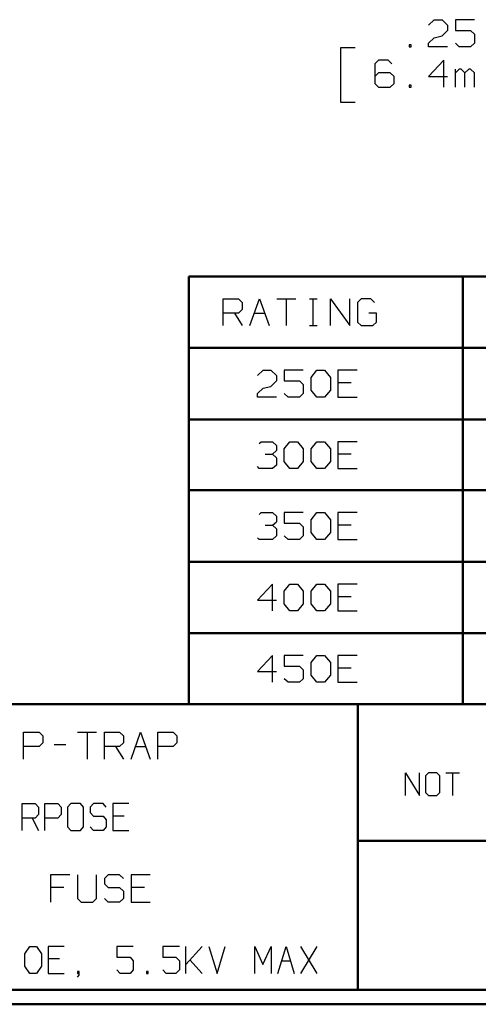
# Model space of a CAD drawing. Units: inches. Extents: x -3.54 to 3.53, y -2.63 to 2.86.
# Drawn here: x 0.82 to 2.03, y -2.63 to -0.02 of the extents above; entities that cross this region are included whole.
import ezdxf

# ---------------------------------------------------------------- set-up
doc = ezdxf.new("R2010")
doc.units = ezdxf.units.IN
doc.header["$MEASUREMENT"] = 0
doc.layers.add('Layer 1', color=7, linetype='Continuous')

msp = doc.modelspace()

# ---------------------------------------------------------------- linework, layer by layer
at = {"layer": 'Layer 1', "lineweight": 25}
for points in [[(1.9007, -0.0368), (1.9007, -0.0368), (1.916, -0.0222), (1.916, -0.0222)], [(1.916, -0.0222), (1.916, -0.0222), (1.9368, -0.0222), (1.9368, -0.0222)], [(1.9368, -0.0222), (1.9368, -0.0222), (1.9514, -0.0368), (1.9514, -0.0368)], [(2.0229, -0.0222), (2.0229, -0.0222), (1.9722, -0.0222), (1.9722, -0.0222)], [(1.9722, -0.0222), (1.9722, -0.0222), (1.9722, -0.0507), (1.9722, -0.0507)], [(1.9514, -0.0507), (1.9514, -0.0507), (1.9368, -0.0653), (1.9368, -0.0653)], [(1.9514, -0.0368), (1.9514, -0.0368), (1.9514, -0.0507), (1.9514, -0.0507)], [(1.9722, -0.0507), (1.9722, -0.0507), (2.0125, -0.0507), (2.0125, -0.0507)], [(2.0125, -0.0507), (2.0125, -0.0507), (2.0229, -0.0604), (2.0229, -0.0604)], [(1.9007, -0.084), (1.9007, -0.084), (1.916, -0.0701), (1.916, -0.0701)], [(1.916, -0.0701), (1.916, -0.0701), (1.9368, -0.0653), (1.9368, -0.0653)], [(2.0229, -0.0604), (2.0229, -0.0604), (2.0229, -0.084), (2.0229, -0.084)], [(1.7069, -0.0965), (1.7069, -0.0965), (1.6681, -0.0965), (1.6681, -0.0965)], [(1.6681, -0.0965), (1.6681, -0.0965), (1.6681, -0.2403), (1.6681, -0.2403)], [(1.8549, -0.0889), (1.8549, -0.0889), (1.85, -0.0889), (1.85, -0.0889)], [(1.85, -0.0889), (1.85, -0.0889), (1.85, -0.0937), (1.85, -0.0937)], [(1.85, -0.0937), (1.85, -0.0937), (1.8549, -0.0937), (1.8549, -0.0937)], [(1.8549, -0.0937), (1.8549, -0.0937), (1.8549, -0.0889), (1.8549, -0.0889)], [(1.9007, -0.0937), (1.9007, -0.0937), (1.9007, -0.084), (1.9007, -0.084)], [(1.9514, -0.0937), (1.9514, -0.0937), (1.9007, -0.0937), (1.9007, -0.0937)], [(1.9819, -0.0937), (1.9819, -0.0937), (1.9722, -0.084), (1.9722, -0.084)], [(2.0125, -0.0937), (2.0125, -0.0937), (1.9819, -0.0937), (1.9819, -0.0937)], [(2.0229, -0.084), (2.0229, -0.084), (2.0125, -0.0937), (2.0125, -0.0937)], [(1.7688, -0.1292), (1.7688, -0.1292), (1.759, -0.1389), (1.759, -0.1389)], [(1.7944, -0.1292), (1.7944, -0.1292), (1.7688, -0.1292), (1.7688, -0.1292)], [(1.8042, -0.1389), (1.8042, -0.1389), (1.7944, -0.1292), (1.7944, -0.1292)], [(1.9417, -0.1292), (1.9417, -0.1292), (1.9007, -0.1722), (1.9007, -0.1722)], [(1.9417, -0.2007), (1.9417, -0.2007), (1.9417, -0.1292), (1.9417, -0.1292)], [(1.759, -0.1389), (1.759, -0.1389), (1.759, -0.191), (1.759, -0.191)], [(1.9722, -0.2007), (1.9722, -0.2007), (1.9722, -0.1528), (1.9722, -0.1528)], [(1.9819, -0.1528), (1.9819, -0.1528), (1.9722, -0.1625), (1.9722, -0.1625)], [(1.9875, -0.1528), (1.9875, -0.1528), (1.9819, -0.1528), (1.9819, -0.1528)], [(1.9972, -0.1625), (1.9972, -0.1625), (1.9875, -0.1528), (1.9875, -0.1528)], [(2.0076, -0.1528), (2.0076, -0.1528), (1.9972, -0.1625), (1.9972, -0.1625)], [(2.0125, -0.1528), (2.0125, -0.1528), (2.0076, -0.1528), (2.0076, -0.1528)], [(2.0229, -0.1625), (2.0229, -0.1625), (2.0125, -0.1528), (2.0125, -0.1528)], [(1.7688, -0.1625), (1.7688, -0.1625), (1.759, -0.1722), (1.759, -0.1722)], [(1.7993, -0.1625), (1.7993, -0.1625), (1.7688, -0.1625), (1.7688, -0.1625)], [(1.8097, -0.1722), (1.8097, -0.1722), (1.7993, -0.1625), (1.7993, -0.1625)], [(1.8097, -0.191), (1.8097, -0.191), (1.8097, -0.1722), (1.8097, -0.1722)], [(1.9007, -0.1722), (1.9007, -0.1722), (1.9514, -0.1722), (1.9514, -0.1722)], [(1.9972, -0.2007), (1.9972, -0.2007), (1.9972, -0.1625), (1.9972, -0.1625)], [(2.0229, -0.2007), (2.0229, -0.2007), (2.0229, -0.1625), (2.0229, -0.1625)], [(1.759, -0.191), (1.759, -0.191), (1.7688, -0.2007), (1.7688, -0.2007)], [(1.7688, -0.2007), (1.7688, -0.2007), (1.7993, -0.2007), (1.7993, -0.2007)], [(1.7993, -0.2007), (1.7993, -0.2007), (1.8097, -0.191), (1.8097, -0.191)], [(1.8549, -0.1958), (1.8549, -0.1958), (1.85, -0.1958), (1.85, -0.1958)], [(1.85, -0.1958), (1.85, -0.1958), (1.85, -0.2007), (1.85, -0.2007)], [(1.85, -0.2007), (1.85, -0.2007), (1.8549, -0.2007), (1.8549, -0.2007)], [(1.8549, -0.2007), (1.8549, -0.2007), (1.8549, -0.1958), (1.8549, -0.1958)], [(1.6681, -0.2403), (1.6681, -0.2403), (1.7069, -0.2403), (1.7069, -0.2403)], [(1.3569, -0.8319), (1.3569, -0.8319), (1.3569, -0.7611), (1.3569, -0.7611)], [(1.3569, -0.7611), (1.3569, -0.7611), (1.3979, -0.7611), (1.3979, -0.7611)], [(1.3979, -0.7611), (1.3979, -0.7611), (1.4076, -0.7708), (1.4076, -0.7708)], [(1.4076, -0.7708), (1.4076, -0.7708), (1.4076, -0.7896), (1.4076, -0.7896)], [(1.4278, -0.8319), (1.4278, -0.8319), (1.4535, -0.7611), (1.4535, -0.7611)], [(1.4535, -0.7611), (1.4535, -0.7611), (1.4792, -0.8319), (1.4792, -0.8319)], [(1.4993, -0.7611), (1.4993, -0.7611), (1.55, -0.7611), (1.55, -0.7611)], [(1.5243, -0.7611), (1.5243, -0.7611), (1.5243, -0.8319), (1.5243, -0.8319)], [(1.5854, -0.7611), (1.5854, -0.7611), (1.6063, -0.7611), (1.6063, -0.7611)], [(1.5958, -0.8319), (1.5958, -0.8319), (1.5958, -0.7611), (1.5958, -0.7611)], [(1.6417, -0.8319), (1.6417, -0.8319), (1.6417, -0.7611), (1.6417, -0.7611)], [(1.6417, -0.7611), (1.6417, -0.7611), (1.6924, -0.8319), (1.6924, -0.8319)], [(1.6924, -0.8319), (1.6924, -0.8319), (1.6924, -0.7611), (1.6924, -0.7611)], [(1.7229, -0.7611), (1.7229, -0.7611), (1.7125, -0.7708), (1.7125, -0.7708)], [(1.7125, -0.7708), (1.7125, -0.7708), (1.7125, -0.8229), (1.7125, -0.8229)], [(1.7479, -0.7611), (1.7479, -0.7611), (1.7229, -0.7611), (1.7229, -0.7611)], [(1.7583, -0.7708), (1.7583, -0.7708), (1.7479, -0.7611), (1.7479, -0.7611)], [(1.3979, -0.7993), (1.3979, -0.7993), (1.3569, -0.7993), (1.3569, -0.7993)], [(1.3875, -0.7993), (1.3875, -0.7993), (1.4076, -0.8319), (1.4076, -0.8319)], [(1.4076, -0.7896), (1.4076, -0.7896), (1.3979, -0.7993), (1.3979, -0.7993)], [(1.4396, -0.7993), (1.4396, -0.7993), (1.4674, -0.7993), (1.4674, -0.7993)], [(1.7632, -0.7993), (1.7632, -0.7993), (1.7431, -0.7993), (1.7431, -0.7993)], [(1.7632, -0.8229), (1.7632, -0.8229), (1.7632, -0.7993), (1.7632, -0.7993)], [(1.5854, -0.8319), (1.5854, -0.8319), (1.6063, -0.8319), (1.6063, -0.8319)], [(1.7125, -0.8229), (1.7125, -0.8229), (1.7229, -0.8319), (1.7229, -0.8319)], [(1.7229, -0.8319), (1.7229, -0.8319), (1.7535, -0.8319), (1.7535, -0.8319)], [(1.7535, -0.8319), (1.7535, -0.8319), (1.7632, -0.8229), (1.7632, -0.8229)], [(1.4479, -0.9646), (1.4479, -0.9646), (1.4632, -0.95), (1.4632, -0.95)], [(1.4632, -0.95), (1.4632, -0.95), (1.4833, -0.95), (1.4833, -0.95)], [(1.4833, -0.95), (1.4833, -0.95), (1.4986, -0.9646), (1.4986, -0.9646)], [(1.5694, -0.95), (1.5694, -0.95), (1.5188, -0.95), (1.5188, -0.95)], [(1.5188, -0.95), (1.5188, -0.95), (1.5188, -0.9785), (1.5188, -0.9785)], [(1.5903, -0.9694), (1.5903, -0.9694), (1.6056, -0.95), (1.6056, -0.95)], [(1.6056, -0.95), (1.6056, -0.95), (1.6257, -0.95), (1.6257, -0.95)], [(1.6257, -0.95), (1.6257, -0.95), (1.641, -0.9694), (1.641, -0.9694)], [(1.7118, -0.95), (1.7118, -0.95), (1.6611, -0.95), (1.6611, -0.95)], [(1.6611, -0.95), (1.6611, -0.95), (1.6611, -1.0215), (1.6611, -1.0215)], [(1.4986, -0.9785), (1.4986, -0.9785), (1.4833, -0.9931), (1.4833, -0.9931)], [(1.4986, -0.9646), (1.4986, -0.9646), (1.4986, -0.9785), (1.4986, -0.9785)], [(1.5188, -0.9785), (1.5188, -0.9785), (1.5597, -0.9785), (1.5597, -0.9785)], [(1.5597, -0.9785), (1.5597, -0.9785), (1.5694, -0.9882), (1.5694, -0.9882)], [(1.5694, -0.9882), (1.5694, -0.9882), (1.5694, -1.0118), (1.5694, -1.0118)], [(1.5903, -1.0028), (1.5903, -1.0028), (1.5903, -0.9694), (1.5903, -0.9694)], [(1.641, -0.9694), (1.641, -0.9694), (1.641, -1.0028), (1.641, -1.0028)], [(1.6965, -0.9833), (1.6965, -0.9833), (1.6611, -0.9833), (1.6611, -0.9833)], [(1.4479, -1.0118), (1.4479, -1.0118), (1.4632, -0.9979), (1.4632, -0.9979)], [(1.4479, -1.0215), (1.4479, -1.0215), (1.4479, -1.0118), (1.4479, -1.0118)], [(1.4632, -0.9979), (1.4632, -0.9979), (1.4833, -0.9931), (1.4833, -0.9931)], [(1.5292, -1.0215), (1.5292, -1.0215), (1.5188, -1.0118), (1.5188, -1.0118)], [(1.5694, -1.0118), (1.5694, -1.0118), (1.5597, -1.0215), (1.5597, -1.0215)], [(1.6056, -1.0215), (1.6056, -1.0215), (1.5903, -1.0028), (1.5903, -1.0028)], [(1.641, -1.0028), (1.641, -1.0028), (1.6257, -1.0215), (1.6257, -1.0215)], [(1.4986, -1.0215), (1.4986, -1.0215), (1.4479, -1.0215), (1.4479, -1.0215)], [(1.5597, -1.0215), (1.5597, -1.0215), (1.5292, -1.0215), (1.5292, -1.0215)], [(1.6257, -1.0215), (1.6257, -1.0215), (1.6056, -1.0215), (1.6056, -1.0215)], [(1.6611, -1.0215), (1.6611, -1.0215), (1.7118, -1.0215), (1.7118, -1.0215)], [(1.4528, -1.1444), (1.4528, -1.1444), (1.4576, -1.1396), (1.4576, -1.1396)], [(1.4576, -1.1396), (1.4576, -1.1396), (1.4882, -1.1396), (1.4882, -1.1396)], [(1.4882, -1.1396), (1.4882, -1.1396), (1.4986, -1.1493), (1.4986, -1.1493)], [(1.5188, -1.1583), (1.5188, -1.1583), (1.534, -1.1396), (1.534, -1.1396)], [(1.534, -1.1396), (1.534, -1.1396), (1.5542, -1.1396), (1.5542, -1.1396)], [(1.5542, -1.1396), (1.5542, -1.1396), (1.5694, -1.1583), (1.5694, -1.1583)], [(1.5903, -1.1583), (1.5903, -1.1583), (1.6056, -1.1396), (1.6056, -1.1396)], [(1.6056, -1.1396), (1.6056, -1.1396), (1.6257, -1.1396), (1.6257, -1.1396)], [(1.6257, -1.1396), (1.6257, -1.1396), (1.641, -1.1583), (1.641, -1.1583)], [(1.7118, -1.1396), (1.7118, -1.1396), (1.6611, -1.1396), (1.6611, -1.1396)], [(1.6611, -1.1396), (1.6611, -1.1396), (1.6611, -1.2104), (1.6611, -1.2104)], [(1.4681, -1.1729), (1.4681, -1.1729), (1.4882, -1.1729), (1.4882, -1.1729)], [(1.4882, -1.1729), (1.4882, -1.1729), (1.4986, -1.1632), (1.4986, -1.1632)], [(1.4882, -1.1729), (1.4882, -1.1729), (1.4986, -1.1819), (1.4986, -1.1819)], [(1.4986, -1.1493), (1.4986, -1.1493), (1.4986, -1.1632), (1.4986, -1.1632)], [(1.5188, -1.1917), (1.5188, -1.1917), (1.5188, -1.1583), (1.5188, -1.1583)], [(1.5694, -1.1583), (1.5694, -1.1583), (1.5694, -1.1917), (1.5694, -1.1917)], [(1.5903, -1.1917), (1.5903, -1.1917), (1.5903, -1.1583), (1.5903, -1.1583)], [(1.641, -1.1583), (1.641, -1.1583), (1.641, -1.1917), (1.641, -1.1917)], [(1.6965, -1.1729), (1.6965, -1.1729), (1.6611, -1.1729), (1.6611, -1.1729)], [(1.4986, -1.1819), (1.4986, -1.1819), (1.4986, -1.2014), (1.4986, -1.2014)], [(1.534, -1.2104), (1.534, -1.2104), (1.5188, -1.1917), (1.5188, -1.1917)], [(1.5694, -1.1917), (1.5694, -1.1917), (1.5542, -1.2104), (1.5542, -1.2104)], [(1.6056, -1.2104), (1.6056, -1.2104), (1.5903, -1.1917), (1.5903, -1.1917)], [(1.641, -1.1917), (1.641, -1.1917), (1.6257, -1.2104), (1.6257, -1.2104)], [(1.4528, -1.2104), (1.4528, -1.2104), (1.4479, -1.2056), (1.4479, -1.2056)], [(1.4882, -1.2104), (1.4882, -1.2104), (1.4528, -1.2104), (1.4528, -1.2104)], [(1.4986, -1.2014), (1.4986, -1.2014), (1.4882, -1.2104), (1.4882, -1.2104)], [(1.5542, -1.2104), (1.5542, -1.2104), (1.534, -1.2104), (1.534, -1.2104)], [(1.6257, -1.2104), (1.6257, -1.2104), (1.6056, -1.2104), (1.6056, -1.2104)], [(1.6611, -1.2104), (1.6611, -1.2104), (1.7118, -1.2104), (1.7118, -1.2104)], [(1.4528, -1.3319), (1.4528, -1.3319), (1.4576, -1.3271), (1.4576, -1.3271)], [(1.4576, -1.3271), (1.4576, -1.3271), (1.4882, -1.3271), (1.4882, -1.3271)], [(1.4882, -1.3271), (1.4882, -1.3271), (1.4986, -1.3368), (1.4986, -1.3368)], [(1.5694, -1.3271), (1.5694, -1.3271), (1.5188, -1.3271), (1.5188, -1.3271)], [(1.5188, -1.3271), (1.5188, -1.3271), (1.5188, -1.3556), (1.5188, -1.3556)], [(1.5903, -1.3465), (1.5903, -1.3465), (1.6056, -1.3271), (1.6056, -1.3271)], [(1.6056, -1.3271), (1.6056, -1.3271), (1.6257, -1.3271), (1.6257, -1.3271)], [(1.6257, -1.3271), (1.6257, -1.3271), (1.641, -1.3465), (1.641, -1.3465)], [(1.7118, -1.3271), (1.7118, -1.3271), (1.6611, -1.3271), (1.6611, -1.3271)], [(1.6611, -1.3271), (1.6611, -1.3271), (1.6611, -1.3986), (1.6611, -1.3986)], [(1.4882, -1.3604), (1.4882, -1.3604), (1.4986, -1.3514), (1.4986, -1.3514)], [(1.4986, -1.3368), (1.4986, -1.3368), (1.4986, -1.3514), (1.4986, -1.3514)], [(1.5188, -1.3556), (1.5188, -1.3556), (1.5597, -1.3556), (1.5597, -1.3556)], [(1.5597, -1.3556), (1.5597, -1.3556), (1.5694, -1.3653), (1.5694, -1.3653)], [(1.5903, -1.3799), (1.5903, -1.3799), (1.5903, -1.3465), (1.5903, -1.3465)], [(1.641, -1.3465), (1.641, -1.3465), (1.641, -1.3799), (1.641, -1.3799)], [(1.4681, -1.3604), (1.4681, -1.3604), (1.4882, -1.3604), (1.4882, -1.3604)], [(1.4882, -1.3604), (1.4882, -1.3604), (1.4986, -1.3701), (1.4986, -1.3701)], [(1.4986, -1.3701), (1.4986, -1.3701), (1.4986, -1.3889), (1.4986, -1.3889)], [(1.5694, -1.3653), (1.5694, -1.3653), (1.5694, -1.3889), (1.5694, -1.3889)], [(1.6056, -1.3986), (1.6056, -1.3986), (1.5903, -1.3799), (1.5903, -1.3799)], [(1.641, -1.3799), (1.641, -1.3799), (1.6257, -1.3986), (1.6257, -1.3986)], [(1.6965, -1.3604), (1.6965, -1.3604), (1.6611, -1.3604), (1.6611, -1.3604)], [(1.4528, -1.3986), (1.4528, -1.3986), (1.4479, -1.3937), (1.4479, -1.3937)], [(1.4882, -1.3986), (1.4882, -1.3986), (1.4528, -1.3986), (1.4528, -1.3986)], [(1.4986, -1.3889), (1.4986, -1.3889), (1.4882, -1.3986), (1.4882, -1.3986)], [(1.5292, -1.3986), (1.5292, -1.3986), (1.5188, -1.3889), (1.5188, -1.3889)], [(1.5597, -1.3986), (1.5597, -1.3986), (1.5292, -1.3986), (1.5292, -1.3986)], [(1.5694, -1.3889), (1.5694, -1.3889), (1.5597, -1.3986), (1.5597, -1.3986)], [(1.6257, -1.3986), (1.6257, -1.3986), (1.6056, -1.3986), (1.6056, -1.3986)], [(1.6611, -1.3986), (1.6611, -1.3986), (1.7118, -1.3986), (1.7118, -1.3986)], [(1.4882, -1.5167), (1.4882, -1.5167), (1.4479, -1.559), (1.4479, -1.559)], [(1.4882, -1.5875), (1.4882, -1.5875), (1.4882, -1.5167), (1.4882, -1.5167)], [(1.5188, -1.5354), (1.5188, -1.5354), (1.534, -1.5167), (1.534, -1.5167)], [(1.5188, -1.5687), (1.5188, -1.5687), (1.5188, -1.5354), (1.5188, -1.5354)], [(1.534, -1.5167), (1.534, -1.5167), (1.5542, -1.5167), (1.5542, -1.5167)], [(1.5542, -1.5167), (1.5542, -1.5167), (1.5694, -1.5354), (1.5694, -1.5354)], [(1.5694, -1.5354), (1.5694, -1.5354), (1.5694, -1.5687), (1.5694, -1.5687)], [(1.5903, -1.5354), (1.5903, -1.5354), (1.6056, -1.5167), (1.6056, -1.5167)], [(1.5903, -1.5687), (1.5903, -1.5687), (1.5903, -1.5354), (1.5903, -1.5354)], [(1.6056, -1.5167), (1.6056, -1.5167), (1.6257, -1.5167), (1.6257, -1.5167)], [(1.6257, -1.5167), (1.6257, -1.5167), (1.641, -1.5354), (1.641, -1.5354)], [(1.641, -1.5354), (1.641, -1.5354), (1.641, -1.5687), (1.641, -1.5687)], [(1.7118, -1.5167), (1.7118, -1.5167), (1.6611, -1.5167), (1.6611, -1.5167)], [(1.6611, -1.5167), (1.6611, -1.5167), (1.6611, -1.5875), (1.6611, -1.5875)], [(1.4479, -1.559), (1.4479, -1.559), (1.4986, -1.559), (1.4986, -1.559)], [(1.6965, -1.55), (1.6965, -1.55), (1.6611, -1.55), (1.6611, -1.55)], [(1.534, -1.5875), (1.534, -1.5875), (1.5188, -1.5687), (1.5188, -1.5687)], [(1.5542, -1.5875), (1.5542, -1.5875), (1.534, -1.5875), (1.534, -1.5875)], [(1.5694, -1.5687), (1.5694, -1.5687), (1.5542, -1.5875), (1.5542, -1.5875)], [(1.6056, -1.5875), (1.6056, -1.5875), (1.5903, -1.5687), (1.5903, -1.5687)], [(1.6257, -1.5875), (1.6257, -1.5875), (1.6056, -1.5875), (1.6056, -1.5875)], [(1.641, -1.5687), (1.641, -1.5687), (1.6257, -1.5875), (1.6257, -1.5875)], [(1.6611, -1.5875), (1.6611, -1.5875), (1.7118, -1.5875), (1.7118, -1.5875)], [(1.4882, -1.7056), (1.4882, -1.7056), (1.4479, -1.7479), (1.4479, -1.7479)], [(1.4882, -1.7764), (1.4882, -1.7764), (1.4882, -1.7056), (1.4882, -1.7056)], [(1.5694, -1.7056), (1.5694, -1.7056), (1.5188, -1.7056), (1.5188, -1.7056)], [(1.5188, -1.7056), (1.5188, -1.7056), (1.5188, -1.734), (1.5188, -1.734)], [(1.5903, -1.7243), (1.5903, -1.7243), (1.6056, -1.7056), (1.6056, -1.7056)], [(1.6056, -1.7056), (1.6056, -1.7056), (1.6257, -1.7056), (1.6257, -1.7056)], [(1.6257, -1.7056), (1.6257, -1.7056), (1.641, -1.7243), (1.641, -1.7243)], [(1.7118, -1.7056), (1.7118, -1.7056), (1.6611, -1.7056), (1.6611, -1.7056)], [(1.6611, -1.7056), (1.6611, -1.7056), (1.6611, -1.7764), (1.6611, -1.7764)], [(1.5188, -1.734), (1.5188, -1.734), (1.5597, -1.734), (1.5597, -1.734)], [(1.5597, -1.734), (1.5597, -1.734), (1.5694, -1.7437), (1.5694, -1.7437)], [(1.5694, -1.7437), (1.5694, -1.7437), (1.5694, -1.7674), (1.5694, -1.7674)], [(1.5903, -1.7576), (1.5903, -1.7576), (1.5903, -1.7243), (1.5903, -1.7243)], [(1.641, -1.7243), (1.641, -1.7243), (1.641, -1.7576), (1.641, -1.7576)], [(1.6965, -1.7389), (1.6965, -1.7389), (1.6611, -1.7389), (1.6611, -1.7389)], [(1.4479, -1.7479), (1.4479, -1.7479), (1.4986, -1.7479), (1.4986, -1.7479)], [(1.5292, -1.7764), (1.5292, -1.7764), (1.5188, -1.7674), (1.5188, -1.7674)], [(1.5694, -1.7674), (1.5694, -1.7674), (1.5597, -1.7764), (1.5597, -1.7764)], [(1.6056, -1.7764), (1.6056, -1.7764), (1.5903, -1.7576), (1.5903, -1.7576)], [(1.641, -1.7576), (1.641, -1.7576), (1.6257, -1.7764), (1.6257, -1.7764)], [(1.5597, -1.7764), (1.5597, -1.7764), (1.5292, -1.7764), (1.5292, -1.7764)], [(1.6257, -1.7764), (1.6257, -1.7764), (1.6056, -1.7764), (1.6056, -1.7764)], [(1.6611, -1.7764), (1.6611, -1.7764), (1.7118, -1.7764), (1.7118, -1.7764)], [(0.8285, -1.9799), (0.8285, -1.9799), (0.8285, -1.9083), (0.8285, -1.9083)], [(0.8285, -1.9083), (0.8285, -1.9083), (0.8694, -1.9083), (0.8694, -1.9083)], [(0.8694, -1.9083), (0.8694, -1.9083), (0.8792, -1.9181), (0.8792, -1.9181)], [(0.8792, -1.9181), (0.8792, -1.9181), (0.8792, -1.9368), (0.8792, -1.9368)], [(0.9708, -1.9083), (0.9708, -1.9083), (1.0215, -1.9083), (1.0215, -1.9083)], [(0.9965, -1.9083), (0.9965, -1.9083), (0.9965, -1.9799), (0.9965, -1.9799)], [(1.0424, -1.9799), (1.0424, -1.9799), (1.0424, -1.9083), (1.0424, -1.9083)], [(1.0424, -1.9083), (1.0424, -1.9083), (1.0826, -1.9083), (1.0826, -1.9083)], [(1.0826, -1.9083), (1.0826, -1.9083), (1.0931, -1.9181), (1.0931, -1.9181)], [(1.0931, -1.9181), (1.0931, -1.9181), (1.0931, -1.9368), (1.0931, -1.9368)], [(1.1132, -1.9799), (1.1132, -1.9799), (1.1382, -1.9083), (1.1382, -1.9083)], [(1.1382, -1.9083), (1.1382, -1.9083), (1.1639, -1.9799), (1.1639, -1.9799)], [(1.184, -1.9799), (1.184, -1.9799), (1.184, -1.9083), (1.184, -1.9083)], [(1.184, -1.9083), (1.184, -1.9083), (1.225, -1.9083), (1.225, -1.9083)], [(1.225, -1.9083), (1.225, -1.9083), (1.2347, -1.9181), (1.2347, -1.9181)], [(1.2347, -1.9181), (1.2347, -1.9181), (1.2347, -1.9368), (1.2347, -1.9368)], [(0.8694, -1.9465), (0.8694, -1.9465), (0.8285, -1.9465), (0.8285, -1.9465)], [(0.8792, -1.9368), (0.8792, -1.9368), (0.8694, -1.9465), (0.8694, -1.9465)], [(0.9097, -1.9417), (0.9097, -1.9417), (0.9403, -1.9417), (0.9403, -1.9417)], [(1.0826, -1.9465), (1.0826, -1.9465), (1.0424, -1.9465), (1.0424, -1.9465)], [(1.0722, -1.9465), (1.0722, -1.9465), (1.0931, -1.9799), (1.0931, -1.9799)], [(1.0931, -1.9368), (1.0931, -1.9368), (1.0826, -1.9465), (1.0826, -1.9465)], [(1.125, -1.9465), (1.125, -1.9465), (1.1521, -1.9465), (1.1521, -1.9465)], [(1.225, -1.9465), (1.225, -1.9465), (1.184, -1.9465), (1.184, -1.9465)], [(1.2347, -1.9368), (1.2347, -1.9368), (1.225, -1.9465), (1.225, -1.9465)], [(1.8403, -2.0764), (1.8403, -2.0764), (1.8403, -2.016), (1.8403, -2.016)], [(1.8403, -2.016), (1.8403, -2.016), (1.8771, -2.0764), (1.8771, -2.0764)], [(1.8771, -2.0764), (1.8771, -2.0764), (1.8771, -2.016), (1.8771, -2.016)], [(1.9007, -2.016), (1.9007, -2.016), (1.8931, -2.0243), (1.8931, -2.0243)], [(1.8931, -2.0243), (1.8931, -2.0243), (1.8931, -2.0681), (1.8931, -2.0681)], [(1.9229, -2.016), (1.9229, -2.016), (1.9007, -2.016), (1.9007, -2.016)], [(1.9306, -2.0243), (1.9306, -2.0243), (1.9229, -2.016), (1.9229, -2.016)], [(1.9306, -2.0681), (1.9306, -2.0681), (1.9306, -2.0243), (1.9306, -2.0243)], [(1.9465, -2.016), (1.9465, -2.016), (1.9833, -2.016), (1.9833, -2.016)], [(1.9646, -2.016), (1.9646, -2.016), (1.9646, -2.0764), (1.9646, -2.0764)], [(1.8931, -2.0681), (1.8931, -2.0681), (1.9007, -2.0764), (1.9007, -2.0764)], [(1.9007, -2.0764), (1.9007, -2.0764), (1.9229, -2.0764), (1.9229, -2.0764)], [(1.9229, -2.0764), (1.9229, -2.0764), (1.9306, -2.0681), (1.9306, -2.0681)], [(0.825, -2.1687), (0.825, -2.1687), (0.825, -2.0979), (0.825, -2.0979)], [(0.825, -2.0979), (0.825, -2.0979), (0.859, -2.0979), (0.859, -2.0979)], [(0.859, -2.0979), (0.859, -2.0979), (0.8681, -2.1076), (0.8681, -2.1076)], [(0.8681, -2.1076), (0.8681, -2.1076), (0.8681, -2.1264), (0.8681, -2.1264)], [(0.8847, -2.1687), (0.8847, -2.1687), (0.8847, -2.0979), (0.8847, -2.0979)], [(0.8847, -2.0979), (0.8847, -2.0979), (0.9194, -2.0979), (0.9194, -2.0979)], [(0.9194, -2.0979), (0.9194, -2.0979), (0.9278, -2.1076), (0.9278, -2.1076)], [(0.9278, -2.1076), (0.9278, -2.1076), (0.9278, -2.1264), (0.9278, -2.1264)], [(0.9535, -2.0979), (0.9535, -2.0979), (0.9444, -2.1076), (0.9444, -2.1076)], [(0.9444, -2.1076), (0.9444, -2.1076), (0.9444, -2.1597), (0.9444, -2.1597)], [(0.9792, -2.0979), (0.9792, -2.0979), (0.9535, -2.0979), (0.9535, -2.0979)], [(0.9875, -2.1076), (0.9875, -2.1076), (0.9792, -2.0979), (0.9792, -2.0979)], [(0.9875, -2.1597), (0.9875, -2.1597), (0.9875, -2.1076), (0.9875, -2.1076)], [(1.0132, -2.0979), (1.0132, -2.0979), (1.0049, -2.1076), (1.0049, -2.1076)], [(1.0049, -2.1076), (1.0049, -2.1076), (1.0049, -2.1215), (1.0049, -2.1215)], [(1.0389, -2.0979), (1.0389, -2.0979), (1.0132, -2.0979), (1.0132, -2.0979)], [(1.0472, -2.1076), (1.0472, -2.1076), (1.0389, -2.0979), (1.0389, -2.0979)], [(1.1069, -2.0979), (1.1069, -2.0979), (1.0646, -2.0979), (1.0646, -2.0979)], [(1.0646, -2.0979), (1.0646, -2.0979), (1.0646, -2.1687), (1.0646, -2.1687)], [(0.859, -2.1361), (0.859, -2.1361), (0.825, -2.1361), (0.825, -2.1361)], [(0.8507, -2.1361), (0.8507, -2.1361), (0.8681, -2.1687), (0.8681, -2.1687)], [(0.8681, -2.1264), (0.8681, -2.1264), (0.859, -2.1361), (0.859, -2.1361)], [(0.9194, -2.1361), (0.9194, -2.1361), (0.8847, -2.1361), (0.8847, -2.1361)], [(0.9278, -2.1264), (0.9278, -2.1264), (0.9194, -2.1361), (0.9194, -2.1361)], [(1.0049, -2.1215), (1.0049, -2.1215), (1.0132, -2.1312), (1.0132, -2.1312)], [(1.0132, -2.1312), (1.0132, -2.1312), (1.0389, -2.1312), (1.0389, -2.1312)], [(1.0389, -2.1312), (1.0389, -2.1312), (1.0472, -2.1403), (1.0472, -2.1403)], [(1.0944, -2.1312), (1.0944, -2.1312), (1.0646, -2.1312), (1.0646, -2.1312)], [(0.9444, -2.1597), (0.9444, -2.1597), (0.9535, -2.1687), (0.9535, -2.1687)], [(0.9792, -2.1687), (0.9792, -2.1687), (0.9875, -2.1597), (0.9875, -2.1597)], [(1.0132, -2.1687), (1.0132, -2.1687), (1.0049, -2.1597), (1.0049, -2.1597)], [(1.0472, -2.1597), (1.0472, -2.1597), (1.0389, -2.1687), (1.0389, -2.1687)], [(1.0472, -2.1403), (1.0472, -2.1403), (1.0472, -2.1597), (1.0472, -2.1597)], [(0.9535, -2.1687), (0.9535, -2.1687), (0.9792, -2.1687), (0.9792, -2.1687)], [(1.0389, -2.1687), (1.0389, -2.1687), (1.0132, -2.1687), (1.0132, -2.1687)], [(1.0646, -2.1687), (1.0646, -2.1687), (1.1069, -2.1687), (1.1069, -2.1687)], [(0.9507, -2.2868), (0.9507, -2.2868), (0.9, -2.2868), (0.9, -2.2868)], [(0.9, -2.2868), (0.9, -2.2868), (0.9, -2.3583), (0.9, -2.3583)], [(0.9708, -2.2868), (0.9708, -2.2868), (0.9708, -2.3486), (0.9708, -2.3486)], [(1.0215, -2.3486), (1.0215, -2.3486), (1.0215, -2.2868), (1.0215, -2.2868)], [(1.0521, -2.2868), (1.0521, -2.2868), (1.0424, -2.2965), (1.0424, -2.2965)], [(1.0826, -2.2868), (1.0826, -2.2868), (1.0521, -2.2868), (1.0521, -2.2868)], [(1.0931, -2.2965), (1.0931, -2.2965), (1.0826, -2.2868), (1.0826, -2.2868)], [(1.1639, -2.2868), (1.1639, -2.2868), (1.1132, -2.2868), (1.1132, -2.2868)], [(1.1132, -2.2868), (1.1132, -2.2868), (1.1132, -2.3583), (1.1132, -2.3583)], [(0.9354, -2.3201), (0.9354, -2.3201), (0.9, -2.3201), (0.9, -2.3201)], [(1.0424, -2.2965), (1.0424, -2.2965), (1.0424, -2.3104), (1.0424, -2.3104)], [(1.0424, -2.3104), (1.0424, -2.3104), (1.0521, -2.3201), (1.0521, -2.3201)], [(1.0521, -2.3201), (1.0521, -2.3201), (1.0826, -2.3201), (1.0826, -2.3201)], [(1.0826, -2.3201), (1.0826, -2.3201), (1.0931, -2.3299), (1.0931, -2.3299)], [(1.1486, -2.3201), (1.1486, -2.3201), (1.1132, -2.3201), (1.1132, -2.3201)], [(1.0931, -2.3299), (1.0931, -2.3299), (1.0931, -2.3486), (1.0931, -2.3486)], [(0.9708, -2.3486), (0.9708, -2.3486), (0.9813, -2.3583), (0.9813, -2.3583)], [(0.9813, -2.3583), (0.9813, -2.3583), (1.0118, -2.3583), (1.0118, -2.3583)], [(1.0118, -2.3583), (1.0118, -2.3583), (1.0215, -2.3486), (1.0215, -2.3486)], [(1.0521, -2.3583), (1.0521, -2.3583), (1.0424, -2.3486), (1.0424, -2.3486)], [(1.0826, -2.3583), (1.0826, -2.3583), (1.0521, -2.3583), (1.0521, -2.3583)], [(1.0931, -2.3486), (1.0931, -2.3486), (1.0826, -2.3583), (1.0826, -2.3583)], [(1.1132, -2.3583), (1.1132, -2.3583), (1.1639, -2.3583), (1.1639, -2.3583)], [(0.8319, -2.4951), (0.8319, -2.4951), (0.8451, -2.4757), (0.8451, -2.4757)], [(0.8451, -2.4757), (0.8451, -2.4757), (0.8625, -2.4757), (0.8625, -2.4757)], [(0.8625, -2.4757), (0.8625, -2.4757), (0.8757, -2.4951), (0.8757, -2.4951)], [(0.9361, -2.4757), (0.9361, -2.4757), (0.8931, -2.4757), (0.8931, -2.4757)], [(0.8931, -2.4757), (0.8931, -2.4757), (0.8931, -2.5472), (0.8931, -2.5472)], [(1.1188, -2.4757), (1.1188, -2.4757), (1.0757, -2.4757), (1.0757, -2.4757)], [(1.0757, -2.4757), (1.0757, -2.4757), (1.0757, -2.5042), (1.0757, -2.5042)], [(1.241, -2.4757), (1.241, -2.4757), (1.1972, -2.4757), (1.1972, -2.4757)], [(1.1972, -2.4757), (1.1972, -2.4757), (1.1972, -2.5042), (1.1972, -2.5042)], [(1.2583, -2.5472), (1.2583, -2.5472), (1.2583, -2.4757), (1.2583, -2.4757)], [(1.2583, -2.5236), (1.2583, -2.5236), (1.3014, -2.4757), (1.3014, -2.4757)], [(1.3194, -2.4757), (1.3194, -2.4757), (1.341, -2.5472), (1.341, -2.5472)], [(1.341, -2.5472), (1.341, -2.5472), (1.3625, -2.4757), (1.3625, -2.4757)], [(1.441, -2.5472), (1.441, -2.5472), (1.441, -2.4757), (1.441, -2.4757)], [(1.441, -2.4757), (1.441, -2.4757), (1.4625, -2.5236), (1.4625, -2.5236)], [(1.4625, -2.5236), (1.4625, -2.5236), (1.484, -2.4757), (1.484, -2.4757)], [(1.484, -2.4757), (1.484, -2.4757), (1.484, -2.5472), (1.484, -2.5472)], [(1.5021, -2.5472), (1.5021, -2.5472), (1.5236, -2.4757), (1.5236, -2.4757)], [(1.5236, -2.4757), (1.5236, -2.4757), (1.5451, -2.5472), (1.5451, -2.5472)], [(1.6063, -2.5472), (1.6063, -2.5472), (1.5625, -2.4757), (1.5625, -2.4757)], [(1.5625, -2.5472), (1.5625, -2.5472), (1.6063, -2.4757), (1.6063, -2.4757)], [(0.8319, -2.5285), (0.8319, -2.5285), (0.8319, -2.4951), (0.8319, -2.4951)], [(0.8757, -2.4951), (0.8757, -2.4951), (0.8757, -2.5285), (0.8757, -2.5285)], [(0.8451, -2.5472), (0.8451, -2.5472), (0.8319, -2.5285), (0.8319, -2.5285)], [(0.8757, -2.5285), (0.8757, -2.5285), (0.8625, -2.5472), (0.8625, -2.5472)], [(0.9236, -2.509), (0.9236, -2.509), (0.8931, -2.509), (0.8931, -2.509)], [(1.0757, -2.5042), (1.0757, -2.5042), (1.1104, -2.5042), (1.1104, -2.5042)], [(1.1104, -2.5042), (1.1104, -2.5042), (1.1188, -2.5139), (1.1188, -2.5139)], [(1.1188, -2.5139), (1.1188, -2.5139), (1.1188, -2.5375), (1.1188, -2.5375)], [(1.1972, -2.5042), (1.1972, -2.5042), (1.2319, -2.5042), (1.2319, -2.5042)], [(1.2319, -2.5042), (1.2319, -2.5042), (1.241, -2.5139), (1.241, -2.5139)], [(1.241, -2.5139), (1.241, -2.5139), (1.241, -2.5375), (1.241, -2.5375)], [(1.3014, -2.5472), (1.3014, -2.5472), (1.2688, -2.5118), (1.2688, -2.5118)], [(1.5118, -2.5139), (1.5118, -2.5139), (1.5354, -2.5139), (1.5354, -2.5139)], [(0.8625, -2.5472), (0.8625, -2.5472), (0.8451, -2.5472), (0.8451, -2.5472)], [(0.8931, -2.5472), (0.8931, -2.5472), (0.9361, -2.5472), (0.9361, -2.5472)], [(0.9757, -2.5424), (0.9757, -2.5424), (0.9715, -2.5424), (0.9715, -2.5424)], [(0.9715, -2.5424), (0.9715, -2.5424), (0.9715, -2.5472), (0.9715, -2.5472)], [(0.9715, -2.5472), (0.9715, -2.5472), (0.9757, -2.5472), (0.9757, -2.5472)], [(0.9715, -2.5569), (0.9715, -2.5569), (0.9757, -2.5521), (0.9757, -2.5521)], [(0.9757, -2.5521), (0.9757, -2.5521), (0.9757, -2.5424), (0.9757, -2.5424)], [(1.084, -2.5472), (1.084, -2.5472), (1.0757, -2.5375), (1.0757, -2.5375)], [(1.1104, -2.5472), (1.1104, -2.5472), (1.084, -2.5472), (1.084, -2.5472)], [(1.1188, -2.5375), (1.1188, -2.5375), (1.1104, -2.5472), (1.1104, -2.5472)], [(1.1583, -2.5424), (1.1583, -2.5424), (1.1542, -2.5424), (1.1542, -2.5424)], [(1.1542, -2.5424), (1.1542, -2.5424), (1.1542, -2.5472), (1.1542, -2.5472)], [(1.1542, -2.5472), (1.1542, -2.5472), (1.1583, -2.5472), (1.1583, -2.5472)], [(1.1583, -2.5472), (1.1583, -2.5472), (1.1583, -2.5424), (1.1583, -2.5424)], [(1.2063, -2.5472), (1.2063, -2.5472), (1.1972, -2.5375), (1.1972, -2.5375)], [(1.2319, -2.5472), (1.2319, -2.5472), (1.2063, -2.5472), (1.2063, -2.5472)], [(1.241, -2.5375), (1.241, -2.5375), (1.2319, -2.5472), (1.2319, -2.5472)]]:
    msp.add_open_spline(points, degree=3, dxfattribs=at)
at = {"layer": 'Layer 1', "lineweight": 50}
for points in [[(1.266, -0.7021), (1.266, -0.7021), (1.266, -1.2681), (1.266, -1.2681)], [(1.266, -0.7021), (1.266, -0.7021), (3.4917, -0.7021), (3.4917, -0.7021)], [(1.9924, -0.7021), (1.9924, -0.7021), (1.9924, -1.2681), (1.9924, -1.2681)], [(1.266, -0.891), (1.266, -0.891), (3.4917, -0.891), (3.4917, -0.891)], [(1.266, -1.0806), (1.266, -1.0806), (3.4917, -1.0806), (3.4917, -1.0806)], [(1.266, -1.2681), (1.266, -1.2681), (3.4917, -1.2681), (3.4917, -1.2681)], [(1.266, -1.2681), (1.266, -1.2681), (1.266, -1.8347), (1.266, -1.8347)], [(1.9924, -1.2681), (1.9924, -1.2681), (1.9924, -1.8347), (1.9924, -1.8347)], [(1.266, -1.4576), (1.266, -1.4576), (3.4917, -1.4576), (3.4917, -1.4576)], [(1.266, -1.6465), (1.266, -1.6465), (3.4917, -1.6465), (3.4917, -1.6465)], [(3.4917, -1.8347), (3.4917, -1.8347), (-3.5056, -1.8347), (-3.5056, -1.8347)], [(1.7139, -2.591), (1.7139, -2.591), (1.7139, -1.8347), (1.7139, -1.8347)], [(1.7139, -2.1965), (1.7139, -2.1965), (3.4917, -2.1965), (3.4917, -2.1965)], [(3.4917, -2.591), (3.4917, -2.591), (-3.5056, -2.591), (-3.5056, -2.591)], [(3.5299, -2.6292), (3.5299, -2.6292), (-3.5437, -2.6292), (-3.5437, -2.6292)]]:
    msp.add_open_spline(points, degree=3, dxfattribs=at)

doc.saveas('drawing.dxf')
